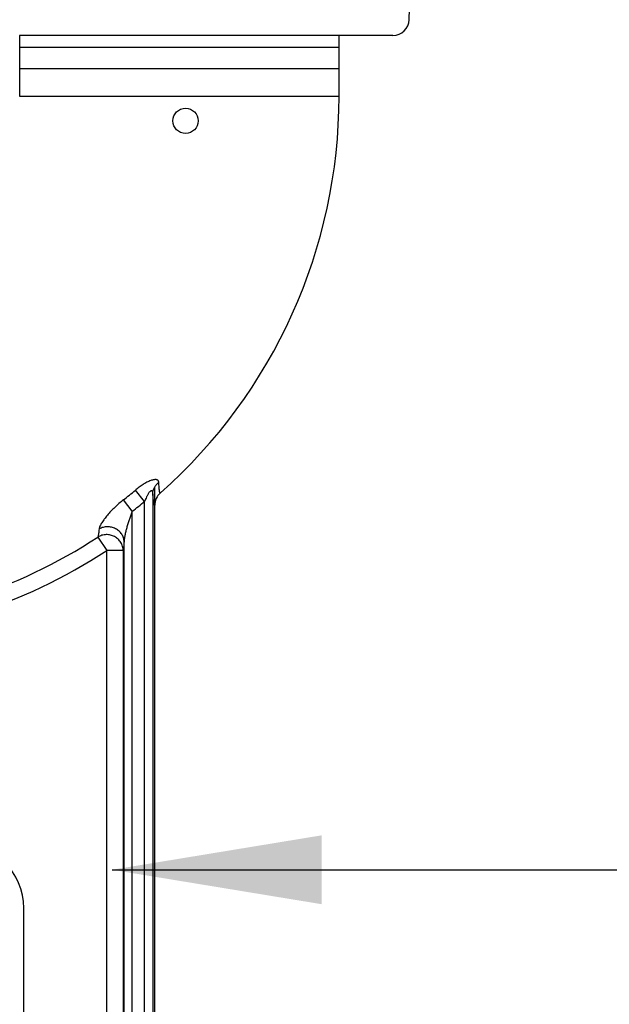
# Model space of a CAD drawing. Units: inches. Extents: x 0 to 272, y 0 to 352.
# Drawn here: x 146 to 150, y 106 to 114 of the extents above; entities that cross this region are included whole.
import ezdxf

# ---------------------------------------------------------------- set-up
doc = ezdxf.new("R2010")
doc.units = ezdxf.units.IN
doc.header["$LTSCALE"] = 16
doc.header["$MEASUREMENT"] = 0
doc.layers.add('DIM', color=1, linetype='Continuous')
doc.layers.add('OBJECT', color=7, linetype='Continuous')
doc.styles.add('ROMANS', font='ROMANS.SHX', dxfattribs={"width": 0.85, "height": 4})
doc.styles.get("Standard").update_dxf_attribs({"font": 'arial.ttf'})
doc.dimstyles.get("Standard").update_dxf_attribs({"dimscale": 32, "dimtxt": 0.18, "dimasz": 0.18, "dimexe": 0.18, "dimexo": 0.0625, "dimgap": 0.09, "dimtad": 0, "dimtih": 1, "dimtoh": 1, "dimdec": 4, "dimzin": 0, "dimdsep": 46, "dimtxsty": 'Standard', "dimcen": 0.09, "dimadec": 0, "dimazin": 0, "dimtfac": 1, "dimtdec": 4, "dimtofl": 0, "dimtmove": 0, "dimatfit": 3, "dimfxl": 0, "dimtolj": 1, "dimtzin": 0, "dimarcsym": 0})

msp = doc.modelspace()

# ---------------------------------------------------------------- linework, layer by layer
at = {"layer": 'OBJECT', "color": 3}
for p, q in [((148.9509195866235, 113.5896007431063), (148.9752409643579, 114.2860738760947)), ((148.4180376577503, 113.468963481788), (145.9753847735076, 113.468963481788)), ((145.977961215629, 113.2150136375796), (145.977961215629, 113.468963481788)), ((148.4154612156289, 113.2150136375796), (148.4154612156289, 113.468963481788)), ((148.8259960455559, 113.468963481788), (148.4180376577503, 113.468963481788)), ((148.4154612156289, 113.3780494829099), (145.977961215629, 113.3780494829099)), ((145.977961215629, 113.0040136375796), (145.977961215629, 113.2150136375796)), ((145.977961215629, 113.0040136375796), (145.977961215629, 113.2150136375796)), ((148.415461215629, 113.2150136375796), (145.977961215629, 113.2150136375796)), ((148.4154612156289, 113.2150136375796), (145.977961215629, 113.2150136375796)), ((148.415461215629, 113.0040136375796), (148.415461215629, 113.2150136375796)), ((148.415461215629, 113.0040136375796), (148.415461215629, 113.2150136375796)), ((148.415461215629, 113.0040136375796), (145.977961215629, 113.0040136375796)), ((146.9313952824289, 109.9118052491796), (146.8608507616289, 109.9970593695797)), ((147.0092112189628, 100.1873564010896), (147.0092112825503, 110.0234735410687)), ((146.8370271488288, 109.8360862627797), (146.7690844164289, 109.9234280031797)), ((146.7745652289805, 109.9163823091053), (146.7745652289881, 109.9276993386118)), ((146.9313952824289, 100.2154626607005), (146.9313952824289, 109.9118052493036)), ((146.993857209229, 109.9699221367784), (146.993857209229, 100.1960190355189)), ((146.837027148829, 100.2168760293117), (146.8370271488288, 109.8360862627796)), ((146.5755883240289, 109.6395571239796), (146.6428652148289, 109.5368050579797)), ((146.7745652224038, 100.2169145001969), (146.7745652287684, 109.6036902133149)), ((146.7677890684289, 109.5368050579797), (146.6428652148289, 109.5368050579797)), ((146.6428652148288, 100.4403951081687), (146.6428652148289, 109.5368050579797)), ((146.7677890684289, 109.5368050579797), (146.7677890684289, 100.2169186736935)), ((146.0092112156289, 101.4841944795792), (146.009211215629, 106.8050136375797))]:
    msp.add_line(p, q, dxfattribs=at)
msp.add_circle((147.2439342801908, 112.8173248221989), 0.09621710526315475, dxfattribs=at)
for centre, radius, start, end in [((148.8259960455559, 113.593963169288), 0.1249996875, 270, 357.9999999999996), ((144.3727112156289, 113.0040136375796), 4.042749999999939, 311.4989259785984, 0), ((144.3727112156289, 113.0040136375796), 3.902897944799943, 307.8791802429028, 309.6064546939982), ((144.3727112156289, 113.0040136375796), 4.01355414439994, 307.8791802429028, 309.6064546939982), ((147.1343782628289, 109.8823616871797), 0.1251648915999981, 131.4876179589957, 179.9932867778009), ((144.3727112156289, 113.0040136375796), 4.02147176879994, 271.6683234047016, 303.2147646116973), ((144.3727112156289, 113.0040136375796), 4.144289385999939, 271.6683234047016, 303.2147646116973), ((145.509211215629, 106.8050136375797), 0.4999999999999926, 0, 90)]:
    msp.add_arc(centre, radius, start, end, dxfattribs=at)
for points, start_tangent, end_tangent in [([(147.039613232829, 110.0573934875797), (147.0383633292289, 110.0644334791796), (147.0352226948289, 110.0702550791797), (147.0301006076289, 110.0746485907797), (147.022980185629, 110.0774186691797), (147.0139456748288, 110.0784184187797), (147.0031910808289, 110.0775815395797), (146.9909996184289, 110.0749382447796), (146.9777009452289, 110.0706070535796), (146.9636211400289, 110.0647656675797), (146.949046949629, 110.0576171315796), (146.9192874496289, 110.0401845191796), (146.889669522029, 110.0196698439796), (146.8608507616289, 109.9970593695796)], (-0.0457295875458462, 0.9989538552019745), (-0.7704550840618275, -0.637494285027938)), ([(146.9938572116289, 109.9699221367797), (146.9971850508289, 109.9946115531797), (147.0062423316289, 110.0181549575797), (147.0206226000289, 110.0394169955797), (147.0396131708289, 110.0573935563796)], (0.01536612738040173, 0.9998819340948857), (0.7950739814285751, 0.6065124599341005)), ([(147.0514616576289, 109.9761226831797), (147.0505082908289, 109.9756481583797), (147.0500407544289, 109.9756947687796), (147.049579482429, 109.9759305087797), (147.049124600429, 109.9763552887796), (147.0486762332289, 109.9769690195797), (147.0477995452289, 109.9787629763797), (147.0469504200289, 109.9813116643796), (147.0461297816289, 109.9846132559797), (147.0453382872289, 109.9886621059797), (147.0445765384289, 109.9934517523796), (147.0438451360289, 109.9989757327796), (147.0431446800289, 110.0052275843797), (147.0418386340289, 110.0198807643797), (147.0406608720289, 110.0373083415796), (147.039613232829, 110.0573934875797)], (-0.7492773800210113, -0.6622563006788602), (-0.04589149035344706, 0.9989464305522792)), ([(146.993857209229, 109.9699221367797), (146.9933695132289, 109.9771597491796), (146.9921660888289, 109.9837670427797), (146.9912118812289, 109.9867035275796), (146.989963075229, 109.9892798367796), (146.9863937160289, 109.9927916515797), (146.9840391064289, 109.9933892771797), (146.9813780184289, 109.9930574203797), (146.9785367872289, 109.9918318903796), (146.9756403024289, 109.9898584887796), (146.972775770829, 109.9873185331797), (146.9699839232289, 109.9843631939796), (146.9646724964289, 109.9776284787797), (146.9597118032289, 109.9702080719797), (146.9550544504289, 109.9623759851797), (146.9506531404289, 109.9542756371797), (146.9464695740289, 109.9459902399797), (146.9386404788289, 109.9290539295797), (146.9313952824289, 109.9118052491796)], (-0.02640923279853798, 0.9996512153861429), (-0.3737729711657191, -0.9275202240522573)), ([(146.7690844164289, 109.9234280031797), (146.7352097204289, 109.8954329003796), (146.7034169240289, 109.8661329479797), (146.6740099296289, 109.8361908347797), (146.6473375192289, 109.8061864663797), (146.6239162772289, 109.7767320175796), (146.6045638152289, 109.7486122087797), (146.5967967640289, 109.7353939011796), (146.5905886684288, 109.7229912667797), (146.5862155840289, 109.7116605767797), (146.583998603629, 109.7017197731796)], (-0.7886884472290749, -0.6147930816196541), (-0.1116044140831067, -0.9937527130816632)), ([(147.0092111448289, 109.8823764399797), (147.0082255432289, 109.8820256483797), (147.0072394820289, 109.8824673427797), (147.006253912429, 109.8837006191797), (147.0052697856289, 109.8857245731796), (147.0042880532289, 109.8885383011797), (147.0033096136289, 109.8921399155796), (147.0023351800289, 109.8965240823797), (147.0013654248289, 109.9016847127796), (147.000401021229, 109.9076157191797), (146.9994426408289, 109.9143110123796), (146.9975466628289, 109.9299618967797), (146.9956830028289, 109.9485371075797), (146.993857209229, 109.9699221367797)], (-0.7966705312976727, -0.6044138189699867), (-0.07908649993130647, 0.9968677572921173)), ([(146.8370271488288, 109.8360862627796), (146.8147797136289, 109.7773393979796), (146.8052460544289, 109.7476752939796), (146.7966336020288, 109.7180071315797), (146.7889630436289, 109.6884601223797), (146.7823737512289, 109.6592120371797), (146.7772350268289, 109.6306149931797), (146.7754717976288, 109.6168136371796), (146.774565229229, 109.6036904275797)], (-0.3934629183832174, -0.9193404874459529), (-0.02616353756469657, -0.9996576760582098)), ([(146.583998603629, 109.7017197731796), (146.5797153856289, 109.6667340463797), (146.5755883240289, 109.6395571239796)], (-0.1116235760577544, -0.9937505608894409), (-0.1719805233722368, -0.9851003500053235)), ([(146.7745651808289, 109.6036901359797), (146.7697815132288, 109.6334489563797), (146.7566905916289, 109.6611896747797), (146.7362024348289, 109.6849207563797), (146.7097263596289, 109.7030492683796), (146.6790908804289, 109.7142996283797), (146.6464335192288, 109.7179072391796), (146.6139642796289, 109.7136032111797), (146.583998510429, 109.7017199123797)], (-0.01550845280853564, 0.9998797367141138), (-0.8756432056451581, -0.4829585659323904)), ([(146.7677890684289, 109.5368050579797), (146.7631072760289, 109.5687536631797), (146.7499340896289, 109.5983997295797), (146.7292226912289, 109.6237401459797), (146.702407659629, 109.6429236971797), (146.6714138908289, 109.6546596675797), (146.6384042340289, 109.6580815999797), (146.6218405740289, 109.6565239395797), (146.6056279516289, 109.6527901279797), (146.5755959832289, 109.6395454259797)], (-0.006924708110014625, 0.9999760239213697), (-0.8570547782682375, -0.5152252973676491)), ([(146.774565229229, 109.6036902191796), (146.7712280184289, 109.5660161651796), (146.7677890684289, 109.5368050579797)], (-0.07827906918034055, -0.9969314857743533), (-0.1387710623686535, -0.9903244883618073))]:
    msp.add_spline(points, degree=3, dxfattribs=dict(at, start_tangent=start_tangent, end_tangent=end_tangent))

# ---------------------------------------------------------------- leaders
at = {"layer": 'DIM', "annotation_type": 0, "has_hookline": 1, "hookline_direction": 0, "text_width": 7.670537385819252}
msp.add_leader([(146.6832460344054, 107.0994203154879), (165.2660954386784, 107.0994203154878)], dimstyle='Standard', override={"dimscale": 16, "dimtxt": 0.075, "dimasz": 0.1, "dimdec": 8, "dimtxsty": 'ROMANS', "dimcen": 0.25, "dimtdec": 8, "dimtix": 1}, dxfattribs=at)

doc.saveas('drawing.dxf')
